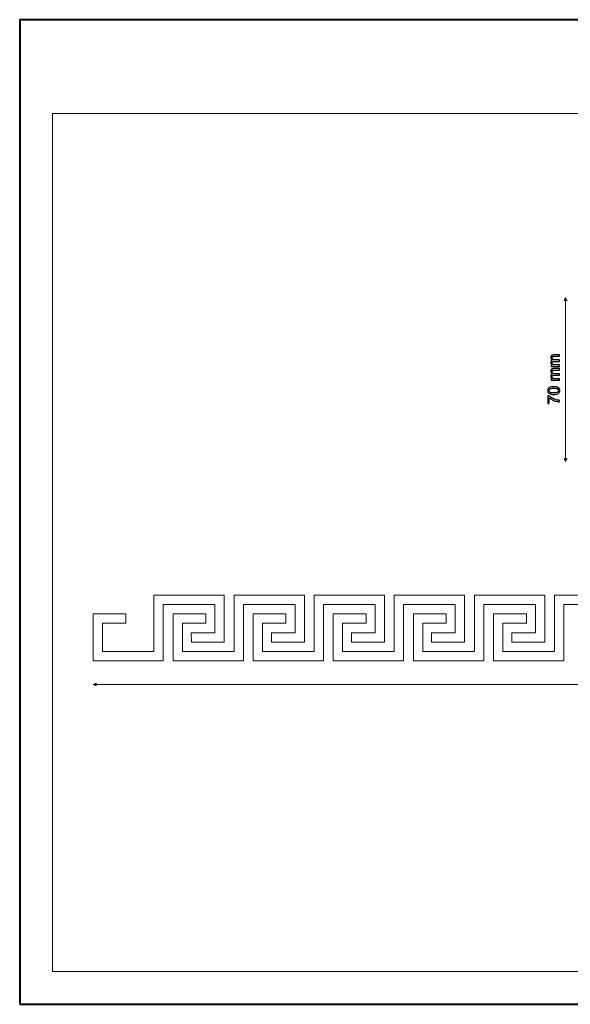
# Model space of a CAD drawing. Units: millimetres. Extents: x -148 to 148, y -105 to 105.
# Drawn here: x -148 to -31, y -105 to 105 of the extents above; entities that cross this region are included whole.
import ezdxf

# ---------------------------------------------------------------- set-up
doc = ezdxf.new("R2010")
doc.units = ezdxf.units.MM
doc.header["$MEASUREMENT"] = 0
doc.layers.add('Layer 1', color=7, linetype='Continuous')

msp = doc.modelspace()

# ---------------------------------------------------------------- linework, layer by layer
at = {"layer": 'Layer 1', "color": 7, "lineweight": 40}
msp.add_lwpolyline([(-148.5, -105), (148.5, -105), (148.5, 105), (-148.5, 105), (-148.5, -105)], close=True, dxfattribs=at)
at = {"layer": 'Layer 1', "color": 250, "lineweight": 15}
msp.add_open_spline([(141.5001, 85.0001), (141.5001, 85.0001), (141.5001, -98.0001), (141.5001, -98.0001), (141.5001, -98.0001), (141.5001, -98.0001), (-141.5001, -98.0001), (-141.5001, -98.0001), (-141.5001, -98.0001), (-141.5001, -98.0001), (-141.5001, 85.0001), (-141.5001, 85.0001), (-141.5001, 85.0001), (-141.5001, 85.0001), (141.5001, 85.0001), (141.5001, 85.0001)], degree=3, knots=[0, 0, 0, 0, 0.25, 0.25, 0.25, 0.25, 0.5, 0.5, 0.5, 0.5, 0.75, 0.75, 0.75, 0.75, 1, 1, 1, 1], dxfattribs=at)
at = {"layer": 'Layer 1', "color": 51, "lineweight": 5}
for points in [[(-32.0882, 45.7431), (-32.0882, 45.7431), (-32.3785, 45.0656), (-32.3785, 45.0656), (-32.3785, 45.0656), (-32.1849, 45.1624), (-31.9914, 45.1624), (-31.7978, 45.0656), (-31.7978, 45.0656), (-31.7978, 45.0656), (-32.0882, 45.7431), (-32.0882, 45.7431)], [(-32.0882, 10.745), (-32.0882, 10.745), (-32.3785, 11.4224), (-32.3785, 11.4224), (-32.3785, 11.4224), (-32.1849, 11.3256), (-31.9914, 11.3256), (-31.7978, 11.4224), (-31.7978, 11.4224), (-31.7978, 11.4224), (-32.0882, 10.745), (-32.0882, 10.745)], [(-132.8669, -36.8177), (-132.8669, -36.8177), (-132.1894, -36.5273), (-132.1894, -36.5273), (-132.1894, -36.5273), (-132.2862, -36.7209), (-132.2862, -36.9144), (-132.1894, -37.108), (-132.1894, -37.108), (-132.1894, -37.108), (-132.8669, -36.8177), (-132.8669, -36.8177)]]:
    msp.add_open_spline(points, degree=3, knots=[0, 0, 0, 0, 0.33333333, 0.33333333, 0.33333333, 0.33333333, 0.66666667, 0.66666667, 0.66666667, 0.66666667, 1, 1, 1, 1], dxfattribs=at)
for points in [[(-32.0882, 10.745), (-32.0882, 10.745), (-32.0882, 45.7431), (-32.0882, 45.7431)], [(-132.8669, -36.8177), (-132.8669, -36.8177), (133.995, -36.8177), (133.995, -36.8177)]]:
    msp.add_open_spline(points, degree=3, dxfattribs=at)
at = {"layer": 'Layer 1', "color": 51}
for points, knots in [([(-33.3817, 31.0427), (-33.3817, 31.0427), (-35.2109, 31.0427), (-35.2109, 31.0427), (-35.2109, 31.0427), (-35.2109, 31.0427), (-35.2109, 31.3197), (-35.2109, 31.3197), (-35.2109, 31.3197), (-35.2109, 31.3197), (-34.9545, 31.3197), (-34.9545, 31.3197), (-34.9545, 31.3197), (-35.0439, 31.3773), (-35.1162, 31.4537), (-35.1703, 31.549), (-35.1703, 31.549), (-35.225, 31.6442), (-35.2526, 31.753), (-35.2526, 31.8747), (-35.2526, 31.8747), (-35.2526, 32.0099), (-35.2244, 32.1211), (-35.1679, 32.2075), (-35.1679, 32.2075), (-35.1115, 32.2945), (-35.0333, 32.3557), (-34.9322, 32.3909), (-34.9322, 32.3909), (-35.1456, 32.5362), (-35.2526, 32.7243), (-35.2526, 32.956), (-35.2526, 32.956), (-35.2526, 33.1377), (-35.202, 33.277), (-35.1015, 33.3746), (-35.1015, 33.3746), (-35.001, 33.4722), (-34.8463, 33.521), (-34.6376, 33.521), (-34.6376, 33.521), (-34.6376, 33.521), (-33.3817, 33.521), (-33.3817, 33.521), (-33.3817, 33.521), (-33.3817, 33.521), (-33.3817, 33.2129), (-33.3817, 33.2129), (-33.3817, 33.2129), (-33.3817, 33.2129), (-34.5341, 33.2129), (-34.5341, 33.2129), (-34.5341, 33.2129), (-34.6582, 33.2129), (-34.7475, 33.2029), (-34.8022, 33.1829), (-34.8022, 33.1829), (-34.8563, 33.1624), (-34.9004, 33.1259), (-34.9339, 33.0736), (-34.9339, 33.0736), (-34.9669, 33.0207), (-34.9839, 32.9583), (-34.9839, 32.8872), (-34.9839, 32.8872), (-34.9839, 32.7584), (-34.941, 32.652), (-34.8551, 32.5667), (-34.8551, 32.5667), (-34.7699, 32.4821), (-34.6329, 32.4392), (-34.4447, 32.4392), (-34.4447, 32.4392), (-34.4447, 32.4392), (-33.3817, 32.4392), (-33.3817, 32.4392), (-33.3817, 32.4392), (-33.3817, 32.4392), (-33.3817, 32.1293), (-33.3817, 32.1293), (-33.3817, 32.1293), (-33.3817, 32.1293), (-34.57, 32.1293), (-34.57, 32.1293), (-34.57, 32.1293), (-34.7082, 32.1293), (-34.8116, 32.104), (-34.8804, 32.0534), (-34.8804, 32.0534), (-34.9492, 32.0029), (-34.9839, 31.9206), (-34.9839, 31.8053), (-34.9839, 31.8053), (-34.9839, 31.7183), (-34.961, 31.6378), (-34.9145, 31.5637), (-34.9145, 31.5637), (-34.8687, 31.4896), (-34.8016, 31.4355), (-34.7134, 31.4026), (-34.7134, 31.4026), (-34.6247, 31.3691), (-34.4971, 31.3526), (-34.3307, 31.3526), (-34.3307, 31.3526), (-34.3307, 31.3526), (-33.3817, 31.3526), (-33.3817, 31.3526), (-33.3817, 31.3526), (-33.3817, 31.3526), (-33.3817, 31.0427), (-33.3817, 31.0427)], [0, 0, 0, 0, 0.03571429, 0.03571429, 0.03571429, 0.03571429, 0.07142857, 0.07142857, 0.07142857, 0.07142857, 0.10714286, 0.10714286, 0.10714286, 0.10714286, 0.14285714, 0.14285714, 0.14285714, 0.14285714, 0.17857143, 0.17857143, 0.17857143, 0.17857143, 0.21428571, 0.21428571, 0.21428571, 0.21428571, 0.25, 0.25, 0.25, 0.25, 0.28571429, 0.28571429, 0.28571429, 0.28571429, 0.32142857, 0.32142857, 0.32142857, 0.32142857, 0.35714286, 0.35714286, 0.35714286, 0.35714286, 0.39285714, 0.39285714, 0.39285714, 0.39285714, 0.42857143, 0.42857143, 0.42857143, 0.42857143, 0.46428571, 0.46428571, 0.46428571, 0.46428571, 0.5, 0.5, 0.5, 0.5, 0.53571429, 0.53571429, 0.53571429, 0.53571429, 0.57142857, 0.57142857, 0.57142857, 0.57142857, 0.60714286, 0.60714286, 0.60714286, 0.60714286, 0.64285714, 0.64285714, 0.64285714, 0.64285714, 0.67857143, 0.67857143, 0.67857143, 0.67857143, 0.71428571, 0.71428571, 0.71428571, 0.71428571, 0.75, 0.75, 0.75, 0.75, 0.78571429, 0.78571429, 0.78571429, 0.78571429, 0.82142857, 0.82142857, 0.82142857, 0.82142857, 0.85714286, 0.85714286, 0.85714286, 0.85714286, 0.89285714, 0.89285714, 0.89285714, 0.89285714, 0.92857143, 0.92857143, 0.92857143, 0.92857143, 0.96428571, 0.96428571, 0.96428571, 0.96428571, 1, 1, 1, 1]), ([(-33.3817, 28.104), (-33.3817, 28.104), (-35.2109, 28.104), (-35.2109, 28.104), (-35.2109, 28.104), (-35.2109, 28.104), (-35.2109, 28.381), (-35.2109, 28.381), (-35.2109, 28.381), (-35.2109, 28.381), (-34.9545, 28.381), (-34.9545, 28.381), (-34.9545, 28.381), (-35.0439, 28.4386), (-35.1162, 28.515), (-35.1703, 28.6103), (-35.1703, 28.6103), (-35.225, 28.7055), (-35.2526, 28.8143), (-35.2526, 28.936), (-35.2526, 28.936), (-35.2526, 29.0712), (-35.2244, 29.1824), (-35.1679, 29.2688), (-35.1679, 29.2688), (-35.1115, 29.3558), (-35.0333, 29.417), (-34.9322, 29.4522), (-34.9322, 29.4522), (-35.1456, 29.5975), (-35.2526, 29.7856), (-35.2526, 30.0173), (-35.2526, 30.0173), (-35.2526, 30.199), (-35.202, 30.3383), (-35.1015, 30.4359), (-35.1015, 30.4359), (-35.001, 30.5335), (-34.8463, 30.5823), (-34.6376, 30.5823), (-34.6376, 30.5823), (-34.6376, 30.5823), (-33.3817, 30.5823), (-33.3817, 30.5823), (-33.3817, 30.5823), (-33.3817, 30.5823), (-33.3817, 30.2742), (-33.3817, 30.2742), (-33.3817, 30.2742), (-33.3817, 30.2742), (-34.5341, 30.2742), (-34.5341, 30.2742), (-34.5341, 30.2742), (-34.6582, 30.2742), (-34.7475, 30.2642), (-34.8022, 30.2442), (-34.8022, 30.2442), (-34.8563, 30.2237), (-34.9004, 30.1872), (-34.9339, 30.1349), (-34.9339, 30.1349), (-34.9669, 30.082), (-34.9839, 30.0196), (-34.9839, 29.9485), (-34.9839, 29.9485), (-34.9839, 29.8197), (-34.941, 29.7133), (-34.8551, 29.628), (-34.8551, 29.628), (-34.7699, 29.5434), (-34.6329, 29.5005), (-34.4447, 29.5005), (-34.4447, 29.5005), (-34.4447, 29.5005), (-33.3817, 29.5005), (-33.3817, 29.5005), (-33.3817, 29.5005), (-33.3817, 29.5005), (-33.3817, 29.1906), (-33.3817, 29.1906), (-33.3817, 29.1906), (-33.3817, 29.1906), (-34.57, 29.1906), (-34.57, 29.1906), (-34.57, 29.1906), (-34.7082, 29.1906), (-34.8116, 29.1653), (-34.8804, 29.1147), (-34.8804, 29.1147), (-34.9492, 29.0642), (-34.9839, 28.9819), (-34.9839, 28.8666), (-34.9839, 28.8666), (-34.9839, 28.7796), (-34.961, 28.6991), (-34.9145, 28.625), (-34.9145, 28.625), (-34.8687, 28.5509), (-34.8016, 28.4968), (-34.7134, 28.4639), (-34.7134, 28.4639), (-34.6247, 28.4304), (-34.4971, 28.4139), (-34.3307, 28.4139), (-34.3307, 28.4139), (-34.3307, 28.4139), (-33.3817, 28.4139), (-33.3817, 28.4139), (-33.3817, 28.4139), (-33.3817, 28.4139), (-33.3817, 28.104), (-33.3817, 28.104)], [0, 0, 0, 0, 0.03571429, 0.03571429, 0.03571429, 0.03571429, 0.07142857, 0.07142857, 0.07142857, 0.07142857, 0.10714286, 0.10714286, 0.10714286, 0.10714286, 0.14285714, 0.14285714, 0.14285714, 0.14285714, 0.17857143, 0.17857143, 0.17857143, 0.17857143, 0.21428571, 0.21428571, 0.21428571, 0.21428571, 0.25, 0.25, 0.25, 0.25, 0.28571429, 0.28571429, 0.28571429, 0.28571429, 0.32142857, 0.32142857, 0.32142857, 0.32142857, 0.35714286, 0.35714286, 0.35714286, 0.35714286, 0.39285714, 0.39285714, 0.39285714, 0.39285714, 0.42857143, 0.42857143, 0.42857143, 0.42857143, 0.46428571, 0.46428571, 0.46428571, 0.46428571, 0.5, 0.5, 0.5, 0.5, 0.53571429, 0.53571429, 0.53571429, 0.53571429, 0.57142857, 0.57142857, 0.57142857, 0.57142857, 0.60714286, 0.60714286, 0.60714286, 0.60714286, 0.64285714, 0.64285714, 0.64285714, 0.64285714, 0.67857143, 0.67857143, 0.67857143, 0.67857143, 0.71428571, 0.71428571, 0.71428571, 0.71428571, 0.75, 0.75, 0.75, 0.75, 0.78571429, 0.78571429, 0.78571429, 0.78571429, 0.82142857, 0.82142857, 0.82142857, 0.82142857, 0.85714286, 0.85714286, 0.85714286, 0.85714286, 0.89285714, 0.89285714, 0.89285714, 0.89285714, 0.92857143, 0.92857143, 0.92857143, 0.92857143, 0.96428571, 0.96428571, 0.96428571, 0.96428571, 1, 1, 1, 1]), ([(-34.627, 25.0755), (-34.9257, 25.0755), (-35.1662, 25.1061), (-35.3479, 25.1678), (-35.3479, 25.1678), (-35.5301, 25.229), (-35.6707, 25.3207), (-35.7694, 25.4418), (-35.7694, 25.4418), (-35.8682, 25.5629), (-35.9176, 25.7152), (-35.9176, 25.8987), (-35.9176, 25.8987), (-35.9176, 26.0345), (-35.89, 26.1532), (-35.8353, 26.2556), (-35.8353, 26.2556), (-35.7812, 26.3579), (-35.7024, 26.4419), (-35.5995, 26.509), (-35.5995, 26.509), (-35.4966, 26.5754), (-35.3714, 26.6277), (-35.2238, 26.6654), (-35.2238, 26.6654), (-35.0762, 26.7036), (-34.8775, 26.7224), (-34.627, 26.7224), (-34.627, 26.7224), (-34.3307, 26.7224), (-34.092, 26.6918), (-33.9097, 26.6313), (-33.9097, 26.6313), (-33.7274, 26.5701), (-33.5869, 26.479), (-33.4875, 26.3579), (-33.4875, 26.3579), (-33.3882, 26.2367), (-33.3388, 26.0839), (-33.3388, 25.8987), (-33.3388, 25.8987), (-33.3388, 25.6552), (-33.4258, 25.4641), (-33.6004, 25.3254), (-33.6004, 25.3254), (-33.8103, 25.159), (-34.1531, 25.0755), (-34.627, 25.0755)], [0, 0, 0, 0, 0.08333333, 0.08333333, 0.08333333, 0.08333333, 0.16666667, 0.16666667, 0.16666667, 0.16666667, 0.25, 0.25, 0.25, 0.25, 0.33333333, 0.33333333, 0.33333333, 0.33333333, 0.41666667, 0.41666667, 0.41666667, 0.41666667, 0.5, 0.5, 0.5, 0.5, 0.58333333, 0.58333333, 0.58333333, 0.58333333, 0.66666667, 0.66666667, 0.66666667, 0.66666667, 0.75, 0.75, 0.75, 0.75, 0.83333333, 0.83333333, 0.83333333, 0.83333333, 0.91666667, 0.91666667, 0.91666667, 0.91666667, 1, 1, 1, 1]), ([(-34.627, 25.3942), (-34.2125, 25.3942), (-33.9367, 25.443), (-33.7992, 25.54), (-33.7992, 25.54), (-33.6622, 25.637), (-33.5934, 25.7564), (-33.5934, 25.8987), (-33.5934, 25.8987), (-33.5934, 26.0415), (-33.6627, 26.1609), (-33.8003, 26.2579), (-33.8003, 26.2579), (-33.9379, 26.3549), (-34.2137, 26.4037), (-34.627, 26.4037), (-34.627, 26.4037), (-35.0427, 26.4037), (-35.3191, 26.3549), (-35.4555, 26.2579), (-35.4555, 26.2579), (-35.5925, 26.1609), (-35.6607, 26.0404), (-35.6607, 25.8957), (-35.6607, 25.8957), (-35.6607, 25.7528), (-35.6001, 25.6394), (-35.4796, 25.5541), (-35.4796, 25.5541), (-35.3261, 25.4477), (-35.0415, 25.3942), (-34.627, 25.3942)], [0, 0, 0, 0, 0.125, 0.125, 0.125, 0.125, 0.25, 0.25, 0.25, 0.25, 0.375, 0.375, 0.375, 0.375, 0.5, 0.5, 0.5, 0.5, 0.625, 0.625, 0.625, 0.625, 0.75, 0.75, 0.75, 0.75, 0.875, 0.875, 0.875, 0.875, 1, 1, 1, 1]), ([(-35.576, 23.1341), (-35.576, 23.1341), (-35.8741, 23.1341), (-35.8741, 23.1341), (-35.8741, 23.1341), (-35.8741, 23.1341), (-35.8741, 24.7686), (-35.8741, 24.7686), (-35.8741, 24.7686), (-35.8741, 24.7686), (-35.633, 24.7686), (-35.633, 24.7686), (-35.633, 24.7686), (-35.4619, 24.6081), (-35.2344, 24.4488), (-34.951, 24.2906), (-34.951, 24.2906), (-34.6676, 24.133), (-34.3754, 24.0107), (-34.0761, 23.9249), (-34.0761, 23.9249), (-33.8644, 23.8626), (-33.6333, 23.8232), (-33.3817, 23.8061), (-33.3817, 23.8061), (-33.3817, 23.8061), (-33.3817, 23.4875), (-33.3817, 23.4875), (-33.3817, 23.4875), (-33.5804, 23.491), (-33.8203, 23.5298), (-34.102, 23.6045), (-34.102, 23.6045), (-34.383, 23.6791), (-34.6546, 23.7861), (-34.9157, 23.9255), (-34.9157, 23.9255), (-35.1768, 24.0654), (-35.3972, 24.2136), (-35.576, 24.3712), (-35.576, 24.3712), (-35.576, 24.3712), (-35.576, 23.1341), (-35.576, 23.1341)], [0, 0, 0, 0, 0.09090909, 0.09090909, 0.09090909, 0.09090909, 0.18181818, 0.18181818, 0.18181818, 0.18181818, 0.27272727, 0.27272727, 0.27272727, 0.27272727, 0.36363636, 0.36363636, 0.36363636, 0.36363636, 0.45454545, 0.45454545, 0.45454545, 0.45454545, 0.54545455, 0.54545455, 0.54545455, 0.54545455, 0.63636364, 0.63636364, 0.63636364, 0.63636364, 0.72727273, 0.72727273, 0.72727273, 0.72727273, 0.81818182, 0.81818182, 0.81818182, 0.81818182, 0.90909091, 0.90909091, 0.90909091, 0.90909091, 1, 1, 1, 1])]:
    msp.add_open_spline(points, degree=3, knots=knots, dxfattribs=at)
at = {"layer": 'Layer 1', "color": 7, "lineweight": 15}
for points in [[(-132.8669, -31.7403), (-132.8669, -31.7403), (-132.8669, -21.7403), (-132.8669, -21.7403), (-132.8669, -21.7403), (-132.8669, -21.7403), (-125.8645, -21.7403), (-125.8645, -21.7403), (-125.8645, -21.7403), (-125.8645, -21.7403), (-125.8645, -23.7403), (-125.8645, -23.7403), (-125.8645, -23.7403), (-125.8645, -23.7403), (-130.8706, -23.7403), (-130.8706, -23.7403), (-130.8706, -23.7403), (-130.8706, -23.7403), (-130.8706, -29.7711), (-130.8706, -29.7711), (-130.8706, -29.7711), (-130.8706, -29.7711), (-119.8756, -29.7403), (-119.8756, -29.7403), (-119.8756, -29.7403), (-119.8756, -29.7403), (-119.8756, -17.7403), (-119.8756, -17.7403), (-119.8756, -17.7403), (-119.8756, -17.7403), (-104.8697, -17.7436), (-104.8697, -17.7436), (-104.8697, -17.7436), (-104.8697, -17.7436), (-104.8818, -27.7427), (-104.8818, -27.7427), (-104.8818, -27.7427), (-104.8818, -27.7427), (-111.8781, -27.7431), (-111.8781, -27.7431), (-111.8781, -27.7431), (-111.8781, -27.7431), (-111.9193, -25.74), (-111.9193, -25.74), (-111.9193, -25.74), (-111.9193, -25.74), (-106.8671, -25.74), (-106.8671, -25.74), (-106.8671, -25.74), (-106.8671, -25.74), (-106.8671, -19.7472), (-106.8671, -19.7472), (-106.8671, -19.7472), (-106.8671, -19.7472), (-117.8753, -19.7472), (-117.8753, -19.7472), (-117.8753, -19.7472), (-117.8753, -19.7472), (-117.8753, -31.7327), (-117.8753, -31.7327), (-117.8753, -31.7327), (-117.8753, -31.7327), (-132.8669, -31.7403), (-132.8669, -31.7403)], [(-115.7875, -31.7403), (-115.7875, -31.7403), (-115.7875, -21.7403), (-115.7875, -21.7403), (-115.7875, -21.7403), (-115.7875, -21.7403), (-108.7851, -21.7403), (-108.7851, -21.7403), (-108.7851, -21.7403), (-108.7851, -21.7403), (-108.7851, -23.7403), (-108.7851, -23.7403), (-108.7851, -23.7403), (-108.7851, -23.7403), (-113.7912, -23.7403), (-113.7912, -23.7403), (-113.7912, -23.7403), (-113.7912, -23.7403), (-113.7912, -29.7711), (-113.7912, -29.7711), (-113.7912, -29.7711), (-113.7912, -29.7711), (-102.7962, -29.7403), (-102.7962, -29.7403), (-102.7962, -29.7403), (-102.7962, -29.7403), (-102.7962, -17.7403), (-102.7962, -17.7403), (-102.7962, -17.7403), (-102.7962, -17.7403), (-87.7903, -17.7436), (-87.7903, -17.7436), (-87.7903, -17.7436), (-87.7903, -17.7436), (-87.8024, -27.7427), (-87.8024, -27.7427), (-87.8024, -27.7427), (-87.8024, -27.7427), (-94.7987, -27.7431), (-94.7987, -27.7431), (-94.7987, -27.7431), (-94.7987, -27.7431), (-94.8398, -25.74), (-94.8398, -25.74), (-94.8398, -25.74), (-94.8398, -25.74), (-89.7877, -25.74), (-89.7877, -25.74), (-89.7877, -25.74), (-89.7877, -25.74), (-89.7877, -19.7472), (-89.7877, -19.7472), (-89.7877, -19.7472), (-89.7877, -19.7472), (-100.7959, -19.7472), (-100.7959, -19.7472), (-100.7959, -19.7472), (-100.7959, -19.7472), (-100.7959, -31.7327), (-100.7959, -31.7327), (-100.7959, -31.7327), (-100.7959, -31.7327), (-115.7875, -31.7403), (-115.7875, -31.7403)], [(-98.7272, -31.7403), (-98.7272, -31.7403), (-98.7272, -21.7403), (-98.7272, -21.7403), (-98.7272, -21.7403), (-98.7272, -21.7403), (-91.7247, -21.7403), (-91.7247, -21.7403), (-91.7247, -21.7403), (-91.7247, -21.7403), (-91.7247, -23.7403), (-91.7247, -23.7403), (-91.7247, -23.7403), (-91.7247, -23.7403), (-96.7308, -23.7403), (-96.7308, -23.7403), (-96.7308, -23.7403), (-96.7308, -23.7403), (-96.7308, -29.7711), (-96.7308, -29.7711), (-96.7308, -29.7711), (-96.7308, -29.7711), (-85.7358, -29.7403), (-85.7358, -29.7403), (-85.7358, -29.7403), (-85.7358, -29.7403), (-85.7358, -17.7403), (-85.7358, -17.7403), (-85.7358, -17.7403), (-85.7358, -17.7403), (-70.7299, -17.7436), (-70.7299, -17.7436), (-70.7299, -17.7436), (-70.7299, -17.7436), (-70.742, -27.7427), (-70.742, -27.7427), (-70.742, -27.7427), (-70.742, -27.7427), (-77.7384, -27.7431), (-77.7384, -27.7431), (-77.7384, -27.7431), (-77.7384, -27.7431), (-77.7795, -25.74), (-77.7795, -25.74), (-77.7795, -25.74), (-77.7795, -25.74), (-72.7274, -25.74), (-72.7274, -25.74), (-72.7274, -25.74), (-72.7274, -25.74), (-72.7274, -19.7472), (-72.7274, -19.7472), (-72.7274, -19.7472), (-72.7274, -19.7472), (-83.7355, -19.7472), (-83.7355, -19.7472), (-83.7355, -19.7472), (-83.7355, -19.7472), (-83.7355, -31.7327), (-83.7355, -31.7327), (-83.7355, -31.7327), (-83.7355, -31.7327), (-98.7272, -31.7403), (-98.7272, -31.7403)], [(-81.6477, -31.7403), (-81.6477, -31.7403), (-81.6477, -21.7403), (-81.6477, -21.7403), (-81.6477, -21.7403), (-81.6477, -21.7403), (-74.6453, -21.7403), (-74.6453, -21.7403), (-74.6453, -21.7403), (-74.6453, -21.7403), (-74.6453, -23.7403), (-74.6453, -23.7403), (-74.6453, -23.7403), (-74.6453, -23.7403), (-79.6514, -23.7403), (-79.6514, -23.7403), (-79.6514, -23.7403), (-79.6514, -23.7403), (-79.6514, -29.7711), (-79.6514, -29.7711), (-79.6514, -29.7711), (-79.6514, -29.7711), (-68.6564, -29.7403), (-68.6564, -29.7403), (-68.6564, -29.7403), (-68.6564, -29.7403), (-68.6564, -17.7403), (-68.6564, -17.7403), (-68.6564, -17.7403), (-68.6564, -17.7403), (-53.6505, -17.7436), (-53.6505, -17.7436), (-53.6505, -17.7436), (-53.6505, -17.7436), (-53.6626, -27.7427), (-53.6626, -27.7427), (-53.6626, -27.7427), (-53.6626, -27.7427), (-60.6589, -27.7431), (-60.6589, -27.7431), (-60.6589, -27.7431), (-60.6589, -27.7431), (-60.7001, -25.74), (-60.7001, -25.74), (-60.7001, -25.74), (-60.7001, -25.74), (-55.6479, -25.74), (-55.6479, -25.74), (-55.6479, -25.74), (-55.6479, -25.74), (-55.6479, -19.7472), (-55.6479, -19.7472), (-55.6479, -19.7472), (-55.6479, -19.7472), (-66.6561, -19.7472), (-66.6561, -19.7472), (-66.6561, -19.7472), (-66.6561, -19.7472), (-66.6561, -31.7327), (-66.6561, -31.7327), (-66.6561, -31.7327), (-66.6561, -31.7327), (-81.6477, -31.7403), (-81.6477, -31.7403)], [(-64.5325, -31.7403), (-64.5325, -31.7403), (-64.5325, -21.7403), (-64.5325, -21.7403), (-64.5325, -21.7403), (-64.5325, -21.7403), (-57.5301, -21.7403), (-57.5301, -21.7403), (-57.5301, -21.7403), (-57.5301, -21.7403), (-57.5301, -23.7403), (-57.5301, -23.7403), (-57.5301, -23.7403), (-57.5301, -23.7403), (-62.5362, -23.7403), (-62.5362, -23.7403), (-62.5362, -23.7403), (-62.5362, -23.7403), (-62.5362, -29.7711), (-62.5362, -29.7711), (-62.5362, -29.7711), (-62.5362, -29.7711), (-51.5412, -29.7403), (-51.5412, -29.7403), (-51.5412, -29.7403), (-51.5412, -29.7403), (-51.5412, -17.7403), (-51.5412, -17.7403), (-51.5412, -17.7403), (-51.5412, -17.7403), (-36.5353, -17.7436), (-36.5353, -17.7436), (-36.5353, -17.7436), (-36.5353, -17.7436), (-36.5474, -27.7427), (-36.5474, -27.7427), (-36.5474, -27.7427), (-36.5474, -27.7427), (-43.5437, -27.7431), (-43.5437, -27.7431), (-43.5437, -27.7431), (-43.5437, -27.7431), (-43.5849, -25.74), (-43.5849, -25.74), (-43.5849, -25.74), (-43.5849, -25.74), (-38.5327, -25.74), (-38.5327, -25.74), (-38.5327, -25.74), (-38.5327, -25.74), (-38.5327, -19.7472), (-38.5327, -19.7472), (-38.5327, -19.7472), (-38.5327, -19.7472), (-49.5409, -19.7472), (-49.5409, -19.7472), (-49.5409, -19.7472), (-49.5409, -19.7472), (-49.5409, -31.7327), (-49.5409, -31.7327), (-49.5409, -31.7327), (-49.5409, -31.7327), (-64.5325, -31.7403), (-64.5325, -31.7403)], [(-47.4531, -31.7403), (-47.4531, -31.7403), (-47.4531, -21.7403), (-47.4531, -21.7403), (-47.4531, -21.7403), (-47.4531, -21.7403), (-40.4507, -21.7403), (-40.4507, -21.7403), (-40.4507, -21.7403), (-40.4507, -21.7403), (-40.4507, -23.7403), (-40.4507, -23.7403), (-40.4507, -23.7403), (-40.4507, -23.7403), (-45.4568, -23.7403), (-45.4568, -23.7403), (-45.4568, -23.7403), (-45.4568, -23.7403), (-45.4568, -29.7711), (-45.4568, -29.7711), (-45.4568, -29.7711), (-45.4568, -29.7711), (-34.4618, -29.7403), (-34.4618, -29.7403), (-34.4618, -29.7403), (-34.4618, -29.7403), (-34.4618, -17.7403), (-34.4618, -17.7403), (-34.4618, -17.7403), (-34.4618, -17.7403), (-19.4559, -17.7436), (-19.4559, -17.7436), (-19.4559, -17.7436), (-19.4559, -17.7436), (-19.4679, -27.7427), (-19.4679, -27.7427), (-19.4679, -27.7427), (-19.4679, -27.7427), (-26.4643, -27.7431), (-26.4643, -27.7431), (-26.4643, -27.7431), (-26.4643, -27.7431), (-26.5054, -25.74), (-26.5054, -25.74), (-26.5054, -25.74), (-26.5054, -25.74), (-21.4533, -25.74), (-21.4533, -25.74), (-21.4533, -25.74), (-21.4533, -25.74), (-21.4533, -19.7472), (-21.4533, -19.7472), (-21.4533, -19.7472), (-21.4533, -19.7472), (-32.4615, -19.7472), (-32.4615, -19.7472), (-32.4615, -19.7472), (-32.4615, -19.7472), (-32.4615, -31.7327), (-32.4615, -31.7327), (-32.4615, -31.7327), (-32.4615, -31.7327), (-47.4531, -31.7403), (-47.4531, -31.7403)]]:
    msp.add_open_spline(points, degree=3, knots=[0, 0, 0, 0, 0.0625, 0.0625, 0.0625, 0.0625, 0.125, 0.125, 0.125, 0.125, 0.1875, 0.1875, 0.1875, 0.1875, 0.25, 0.25, 0.25, 0.25, 0.3125, 0.3125, 0.3125, 0.3125, 0.375, 0.375, 0.375, 0.375, 0.4375, 0.4375, 0.4375, 0.4375, 0.5, 0.5, 0.5, 0.5, 0.5625, 0.5625, 0.5625, 0.5625, 0.625, 0.625, 0.625, 0.625, 0.6875, 0.6875, 0.6875, 0.6875, 0.75, 0.75, 0.75, 0.75, 0.8125, 0.8125, 0.8125, 0.8125, 0.875, 0.875, 0.875, 0.875, 0.9375, 0.9375, 0.9375, 0.9375, 1, 1, 1, 1], dxfattribs=at)

doc.saveas('drawing.dxf')
